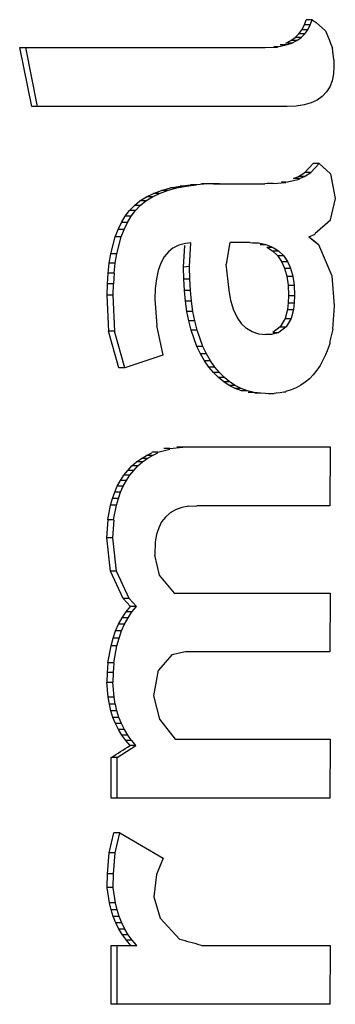
# Paper-space layout '850044520_Y07_100_1' of a CAD drawing. Units: millimetres. Extents: x 0 to 1189, y 0 to 841.
# Drawn here: x 637 to 638, y 533 to 538 of the extents above; entities that cross this region are included whole.
import ezdxf

# ---------------------------------------------------------------- set-up
doc = ezdxf.new("R2010")
doc.units = ezdxf.units.MM
doc.header["$LTSCALE"] = 65.395
doc.layers.get('0').update_dxf_attribs({"linetype": 'CONTINUOUS'})

psp = doc.layouts.new('850044520_Y07_100_1')

# ---------------------------------------------------------------- linework, layer by layer
at = {"color": 7, "linetype": 'CONTINUOUS'}
for p, q in [((638.2155, 537.764), (638.2265, 537.7853)), ((638.2265, 537.7853), (638.2347, 537.8091)), ((638.2534, 537.7853), (638.2265, 537.7853)), ((638.2616, 537.8091), (638.2347, 537.8091)), ((638.2423, 537.764), (638.2534, 537.7853)), ((638.2534, 537.7853), (638.2616, 537.8091)), ((638.2616, 537.8091), (638.2803, 537.7959)), ((638.2803, 537.7959), (638.3216, 537.7588)), ((638.1652, 537.7152), (638.1848, 537.729)), ((638.1848, 537.729), (638.2016, 537.7452)), ((638.2117, 537.729), (638.1848, 537.729)), ((638.1921, 537.7152), (638.2117, 537.729)), ((638.2016, 537.7452), (638.2155, 537.764)), ((638.2284, 537.7452), (638.2016, 537.7452)), ((638.2117, 537.729), (638.2285, 537.7452)), ((638.2423, 537.764), (638.2155, 537.764)), ((638.2284, 537.7452), (638.2424, 537.764)), ((638.3217, 537.759), (638.3375, 537.7199)), ((638.0508, 537.6839), (638.1055, 537.6859)), ((638.1054, 537.6866), (638.0892, 537.6889)), ((638.1054, 537.6866), (638.1443, 537.6952)), ((638.1443, 537.6952), (638.1174, 537.6952)), ((638.1427, 537.7039), (638.1652, 537.7152)), ((638.1696, 537.7039), (638.1427, 537.7039)), ((638.1443, 537.6952), (638.1696, 537.7039)), ((638.1921, 537.7152), (638.1652, 537.7152)), ((638.1696, 537.7039), (638.1921, 537.7152)), ((638.3375, 537.7199), (638.3427, 537.707)), ((638.3427, 537.707), (638.3531, 537.6813)), ((636.9452, 537.6839), (638.0508, 537.6839)), ((636.9991, 537.4188), (636.9452, 537.6839)), ((637.026, 537.4188), (636.9722, 537.6839)), ((638.3586, 537.6279), (638.3529, 537.6812)), ((638.3596, 537.5991), (638.3575, 537.5648)), ((638.3586, 537.6279), (638.3596, 537.5991)), ((638.3575, 537.5648), (638.3512, 537.5342)), ((638.3512, 537.5342), (638.3407, 537.5071)), ((638.307, 537.4638), (638.2839, 537.4476)), ((638.326, 537.4837), (638.307, 537.4638)), ((638.3407, 537.5071), (638.326, 537.4837)), ((638.1492, 537.4188), (636.9991, 537.4188)), ((638.1892, 537.4206), (638.1492, 537.4188)), ((638.225, 537.426), (638.1892, 537.4206)), ((638.2565, 537.435), (638.225, 537.426)), ((638.2839, 537.4476), (638.2565, 537.435)), ((638.2294, 537.1209), (638.266, 537.1614)), ((638.2562, 537.1209), (638.2929, 537.1614)), ((638.2929, 537.1614), (638.2661, 537.1614)), ((638.2929, 537.1614), (638.3441, 537.1157)), ((638.2005, 537.1039), (638.2292, 537.1212)), ((638.2274, 537.1039), (638.256, 537.1212)), ((638.2562, 537.1209), (638.2294, 537.1209)), ((638.3441, 537.1158), (638.3658, 537.0039)), ((637.667, 537.0602), (637.7137, 537.0663)), ((637.6938, 537.0602), (637.7406, 537.0663)), ((637.7406, 537.0663), (637.7137, 537.0663)), ((637.7909, 537.0699), (637.7406, 537.0663)), ((637.7908, 537.0699), (637.764, 537.0699)), ((637.8447, 537.0711), (637.7908, 537.0699)), ((637.8178, 537.0711), (638.0493, 537.0711)), ((638.0861, 537.072), (638.0492, 537.0711)), ((638.0861, 537.072), (638.0592, 537.072)), ((638.0861, 537.072), (638.1427, 537.0766)), ((638.1427, 537.0774), (638.1242, 537.0793)), ((638.1427, 537.0774), (638.2052, 537.0915)), ((638.1779, 537.0939), (638.2005, 537.1039)), ((638.2048, 537.0939), (638.1779, 537.0939)), ((638.2274, 537.1039), (638.2005, 537.1039)), ((638.2048, 537.0939), (638.2274, 537.1039)), ((637.5156, 537.0118), (637.5481, 537.0276)), ((637.5425, 537.0118), (637.5749, 537.0276)), ((637.5481, 537.0276), (637.5842, 537.0409)), ((637.575, 537.0276), (637.5481, 537.0276)), ((637.575, 537.0276), (637.611, 537.0409)), ((637.5842, 537.0409), (637.6238, 537.0517)), ((637.6111, 537.0409), (637.5842, 537.0409)), ((637.6111, 537.0409), (637.6506, 537.0517)), ((637.6238, 537.0517), (637.667, 537.0602)), ((637.6507, 537.0517), (637.6238, 537.0517)), ((637.6507, 537.0517), (637.6938, 537.0602)), ((637.6938, 537.0602), (637.667, 537.0602)), ((637.4613, 536.9732), (637.4867, 536.9937)), ((637.4867, 536.9937), (637.5156, 537.0118)), ((637.5136, 536.9937), (637.4867, 536.9937)), ((637.4882, 536.9732), (637.5135, 536.9937)), ((637.5136, 536.9937), (637.5425, 537.0118)), ((637.5425, 537.0118), (637.5156, 537.0118)), ((638.3659, 537.0039), (638.3434, 536.9078)), ((637.4206, 536.9246), (637.4396, 536.9502)), ((637.4396, 536.9502), (637.4613, 536.9732)), ((637.4665, 536.9502), (637.4396, 536.9502)), ((637.4475, 536.9246), (637.4664, 536.9502)), ((637.4882, 536.9732), (637.4613, 536.9732)), ((637.4665, 536.9502), (637.4882, 536.9732)), ((637.3886, 536.8651), (637.4036, 536.8963)), ((637.4036, 536.8963), (637.4206, 536.9246)), ((637.4305, 536.8963), (637.4036, 536.8963)), ((637.4155, 536.8651), (637.4304, 536.8963)), ((637.4475, 536.9246), (637.4206, 536.9246)), ((637.4305, 536.8963), (637.4474, 536.9246)), ((638.344, 536.9069), (638.2743, 536.8452)), ((637.3756, 536.8312), (637.3886, 536.8651)), ((637.4155, 536.8651), (637.3886, 536.8651)), ((637.4025, 536.8312), (637.4154, 536.8651)), ((638.2464, 536.8325), (638.2748, 536.8443)), ((637.3556, 536.7551), (637.3756, 536.8312)), ((637.4025, 536.8312), (637.3756, 536.8312)), ((637.3825, 536.7551), (637.4024, 536.8312)), ((637.6909, 536.8023), (637.6622, 536.7947)), ((637.7161, 536.8043), (637.6909, 536.8023)), ((637.7091, 536.6976), (637.7161, 536.8043)), ((637.8757, 536.7088), (637.892, 536.807)), ((637.9814, 536.807), (637.8921, 536.807)), ((637.9814, 536.807), (638.0196, 536.8046)), ((637.9927, 536.8046), (638.0196, 536.8046)), ((638.0196, 536.8046), (638.0537, 536.7975)), ((638.2464, 536.8325), (638.2904, 536.7977)), ((638.2464, 536.8325), (638.2574, 536.8238)), ((638.2574, 536.8238), (638.2702, 536.8136)), ((638.2702, 536.8136), (638.2904, 536.7977)), ((637.3486, 536.7128), (637.3556, 536.7551)), ((637.3825, 536.7551), (637.3556, 536.7551)), ((637.3754, 536.7128), (637.3824, 536.7551)), ((637.6147, 536.7643), (637.5962, 536.7415)), ((637.6367, 536.7821), (637.6148, 536.7643)), ((637.6621, 536.7947), (637.6368, 536.7821)), ((637.682, 536.6946), (637.6885, 536.793)), ((638.0269, 536.7975), (638.0537, 536.7975)), ((638.0537, 536.7975), (638.0838, 536.7855)), ((638.057, 536.7855), (638.0838, 536.7855)), ((638.057, 536.7855), (638.0831, 536.7688)), ((638.0831, 536.7688), (638.11, 536.7688)), ((638.0831, 536.7688), (638.1052, 536.7473)), ((638.0838, 536.7855), (638.11, 536.7688)), ((638.11, 536.7688), (638.1321, 536.7473)), ((638.2904, 536.7978), (638.3503, 536.6559)), ((637.3436, 536.6678), (637.3486, 536.7128)), ((637.3754, 536.7128), (637.3486, 536.7128)), ((637.3704, 536.6678), (637.3754, 536.7128)), ((637.5809, 536.7136), (637.5691, 536.6807)), ((637.5961, 536.7415), (637.5809, 536.7136)), ((638.1052, 536.7473), (638.132, 536.7473)), ((638.1052, 536.7473), (638.1233, 536.7211)), ((638.1233, 536.7211), (638.1501, 536.7211)), ((638.1233, 536.7211), (638.1373, 536.6901)), ((638.132, 536.7473), (638.1502, 536.7211)), ((638.1501, 536.7211), (638.1642, 536.6901)), ((637.3406, 536.62), (637.3436, 536.6678)), ((637.3704, 536.6678), (637.3436, 536.6678)), ((637.3704, 536.6678), (637.3674, 536.62)), ((637.569, 536.6807), (637.5606, 536.6426)), ((637.7091, 536.6976), (637.682, 536.6946)), ((637.6837, 536.6413), (637.6828, 536.6946)), ((637.7106, 536.6413), (637.7096, 536.6975)), ((637.8886, 536.5924), (637.8745, 536.7086)), ((638.1373, 536.6901), (638.1642, 536.6901)), ((638.1373, 536.6901), (638.1474, 536.6543)), ((638.1642, 536.6901), (638.1742, 536.6543)), ((637.5606, 536.6426), (637.5555, 536.5996)), ((637.7106, 536.6413), (637.6837, 536.6413)), ((637.6865, 536.5905), (637.6837, 536.6413)), ((637.7134, 536.5905), (637.7106, 536.6413)), ((638.1474, 536.6543), (638.1742, 536.6543)), ((638.1474, 536.6543), (638.1534, 536.6137)), ((638.1742, 536.6543), (638.1802, 536.6137)), ((638.3503, 536.6559), (638.3614, 536.5211)), ((637.3396, 536.5694), (637.3406, 536.62)), ((637.3674, 536.62), (637.3406, 536.62)), ((637.3664, 536.5694), (637.3674, 536.62)), ((637.5555, 536.5996), (637.5538, 536.5514)), ((637.7134, 536.5905), (637.6865, 536.5905)), ((637.6912, 536.5422), (637.6865, 536.5905)), ((637.7181, 536.5422), (637.7134, 536.5905)), ((637.8961, 536.5451), (637.8874, 536.5922)), ((638.1534, 536.6137), (638.1802, 536.6137)), ((638.1534, 536.6137), (638.1554, 536.5684)), ((638.1802, 536.6137), (638.1822, 536.5684)), ((637.3459, 536.4068), (637.3384, 536.5693)), ((637.3664, 536.5694), (637.3396, 536.5694)), ((637.3728, 536.4068), (637.3653, 536.5693)), ((637.5528, 536.5513), (637.5618, 536.4329)), ((637.7181, 536.5422), (637.6912, 536.5422)), ((637.6978, 536.4965), (637.6912, 536.5422)), ((637.7247, 536.4965), (637.7181, 536.5422)), ((637.9082, 536.5043), (637.8961, 536.5451)), ((638.1541, 536.5347), (638.1502, 536.5046)), ((638.1554, 536.5684), (638.1541, 536.5347)), ((638.1541, 536.5347), (638.181, 536.5347)), ((638.1554, 536.5684), (638.1822, 536.5684)), ((638.181, 536.5347), (638.1771, 536.5046)), ((638.1822, 536.5684), (638.181, 536.5347)), ((637.7247, 536.4965), (637.6978, 536.4965)), ((637.7062, 536.4532), (637.6978, 536.4965)), ((637.7331, 536.4532), (637.7247, 536.4965)), ((637.9238, 536.4697), (637.9082, 536.5043)), ((638.1502, 536.5046), (638.1406, 536.4648)), ((638.1502, 536.5046), (638.1771, 536.5046)), ((638.1771, 536.5046), (638.1675, 536.4648)), ((638.3614, 536.5211), (638.3527, 536.4165)), ((637.7331, 536.4532), (637.7062, 536.4532)), ((637.7166, 536.4123), (637.7062, 536.4532)), ((637.7434, 536.4123), (637.7331, 536.4532)), ((637.9429, 536.4415), (637.9238, 536.4697)), ((638.1406, 536.4648), (638.1177, 536.4262)), ((638.1406, 536.4648), (638.1675, 536.4648)), ((638.1675, 536.4648), (638.1446, 536.4262)), ((637.3913, 536.2425), (637.3456, 536.4068)), ((637.3728, 536.4068), (637.3459, 536.4068)), ((637.4184, 536.2423), (637.3725, 536.4068)), ((637.5607, 536.4327), (637.5901, 536.2991)), ((637.7434, 536.4123), (637.7166, 536.4123)), ((637.7429, 536.3382), (637.7166, 536.4123)), ((637.7697, 536.3382), (637.7434, 536.4123)), ((637.9654, 536.4195), (637.9428, 536.4415)), ((637.9914, 536.4038), (637.9654, 536.4195)), ((638.0209, 536.3944), (637.9914, 536.4038)), ((638.1115, 536.4011), (638.0781, 536.393)), ((638.1179, 536.4261), (638.0846, 536.4013)), ((638.0847, 536.4011), (638.1115, 536.4011)), ((638.1447, 536.4261), (638.1114, 536.4013)), ((638.1179, 536.4261), (638.1447, 536.4261)), ((638.3545, 536.416), (638.3403, 536.3557)), ((638.0538, 536.3912), (638.0209, 536.3944)), ((638.0781, 536.393), (638.0513, 536.393)), ((638.0782, 536.393), (638.0538, 536.3912)), ((637.7697, 536.3382), (637.7429, 536.3382)), ((637.7589, 536.3049), (637.7429, 536.3382)), ((637.7857, 536.3049), (637.7697, 536.3382)), ((638.3287, 536.3192), (638.3218, 536.3012)), ((638.3422, 536.3548), (638.3287, 536.3192)), ((637.5899, 536.2991), (637.4184, 536.2426)), ((637.7857, 536.3049), (637.7589, 536.3049)), ((637.7767, 536.274), (637.7589, 536.3049)), ((637.8036, 536.274), (637.7767, 536.274)), ((637.7962, 536.2459), (637.7767, 536.274)), ((637.8036, 536.274), (637.7857, 536.3049)), ((637.8231, 536.2459), (637.8036, 536.274)), ((638.3103, 536.2762), (638.2972, 536.2529)), ((638.3219, 536.3012), (638.3103, 536.2762)), ((637.4184, 536.2423), (637.3913, 536.2425)), ((637.8231, 536.2459), (637.7962, 536.2459)), ((637.8171, 536.2208), (637.7962, 536.2459)), ((637.844, 536.2208), (637.8231, 536.2459)), ((638.2825, 536.2311), (638.2665, 536.2111)), ((638.2972, 536.2529), (638.2825, 536.2311)), ((637.844, 536.2208), (637.8171, 536.2208)), ((637.8395, 536.1986), (637.8171, 536.2208)), ((637.8664, 536.1986), (637.8395, 536.1986)), ((637.8634, 536.1794), (637.8395, 536.1986)), ((637.8664, 536.1986), (637.844, 536.2208)), ((637.8903, 536.1794), (637.8634, 536.1794)), ((637.8887, 536.1631), (637.8634, 536.1794)), ((637.8903, 536.1794), (637.8664, 536.1986)), ((637.9155, 536.1631), (637.8902, 536.1794)), ((638.2491, 536.1933), (638.2304, 536.1775)), ((638.2665, 536.2111), (638.2491, 536.1933)), ((637.9155, 536.1631), (637.8887, 536.1631)), ((637.9154, 536.1498), (637.8887, 536.1631)), ((637.9423, 536.1498), (637.9154, 536.1498)), ((637.9436, 536.1394), (637.9154, 536.1498)), ((637.9423, 536.1498), (637.9155, 536.1631)), ((637.9704, 536.1394), (637.9422, 536.1498)), ((637.9704, 536.1394), (637.9436, 536.1394)), ((638.0001, 536.132), (637.9704, 536.1394)), ((638.1667, 536.1429), (638.1429, 536.1355)), ((638.1892, 536.1523), (638.1667, 536.1429)), ((638.2105, 536.1639), (638.1892, 536.1523)), ((638.2304, 536.1775), (638.2105, 536.1639)), ((638.0001, 536.132), (637.9732, 536.132)), ((638.0311, 536.1276), (638, 536.132)), ((638.0311, 536.1276), (638.0042, 536.1276)), ((638.0514, 536.1266), (638.0311, 536.1276)), ((638.0714, 536.1257), (638.0514, 536.1266)), ((638.0912, 536.1248), (638.0644, 536.1248)), ((638.0912, 536.1248), (638.0714, 536.1257)), ((638.1, 536.1282), (638.0913, 536.1271)), ((638.1174, 536.1302), (638.1, 536.1282)), ((638.1346, 536.1323), (638.1174, 536.1302)), ((638.143, 536.1333), (638.1346, 536.1323)), ((637.5669, 535.8622), (637.6205, 535.8767)), ((637.6203, 535.8789), (637.5935, 535.8789)), ((637.6203, 535.8789), (637.6791, 535.8851)), ((637.6523, 535.8862), (638.3426, 535.8862)), ((638.3426, 535.8862), (638.3418, 535.621)), ((637.471, 535.8186), (637.4928, 535.8345)), ((637.4928, 535.8345), (637.516, 535.8482)), ((637.5197, 535.8345), (637.4928, 535.8345)), ((637.4979, 535.8186), (637.5196, 535.8345)), ((637.516, 535.8482), (637.5405, 535.8598)), ((637.5428, 535.8482), (637.516, 535.8482)), ((637.5197, 535.8345), (637.5428, 535.8482)), ((637.5669, 535.8622), (637.54, 535.8622)), ((637.5428, 535.8482), (637.5673, 535.8598)), ((637.414, 535.7587), (637.4315, 535.7807)), ((637.4315, 535.7807), (637.4506, 535.8007)), ((637.4584, 535.7807), (637.4315, 535.7807)), ((637.4409, 535.7587), (637.4583, 535.7807)), ((637.4506, 535.8007), (637.471, 535.8186)), ((637.4774, 535.8007), (637.4506, 535.8007)), ((637.4584, 535.7807), (637.4774, 535.8007)), ((637.4979, 535.8186), (637.471, 535.8186)), ((637.4774, 535.8007), (637.4978, 535.8186)), ((637.3846, 535.7097), (637.3984, 535.7351)), ((637.3984, 535.7351), (637.414, 535.7587)), ((637.4253, 535.7351), (637.3984, 535.7351)), ((637.4115, 535.7097), (637.4253, 535.7351)), ((637.4409, 535.7587), (637.414, 535.7587)), ((637.4253, 535.7351), (637.4409, 535.7587)), ((637.3727, 535.6827), (637.3846, 535.7097)), ((637.4115, 535.7097), (637.3846, 535.7097)), ((637.3996, 535.6827), (637.4115, 535.7097)), ((637.3543, 535.6237), (637.3626, 535.654)), ((637.3626, 535.654), (637.3727, 535.6827)), ((637.3894, 535.654), (637.3626, 535.654)), ((637.3996, 535.6827), (637.3727, 535.6827)), ((637.3812, 535.6237), (637.3894, 535.654)), ((637.3894, 535.654), (637.3995, 535.6827)), ((637.3412, 535.5584), (637.3543, 535.6237)), ((637.3812, 535.6237), (637.3543, 535.6237)), ((637.3681, 535.5584), (637.3811, 535.6237)), ((637.6464, 535.603), (637.6219, 535.589)), ((637.6747, 535.613), (637.6464, 535.603)), ((637.7068, 535.619), (637.6748, 535.613)), ((637.7069, 535.619), (637.7427, 535.621)), ((638.3418, 535.621), (637.7427, 535.621)), ((637.337, 535.4778), (637.3432, 535.5578)), ((637.3681, 535.5584), (637.3412, 535.5584)), ((637.3639, 535.4778), (637.3701, 535.5578)), ((637.6011, 535.5709), (637.5841, 535.5489)), ((637.6218, 535.589), (637.6011, 535.5709)), ((637.5708, 535.5228), (637.5614, 535.4927)), ((637.584, 535.5489), (637.5708, 535.5228)), ((637.3639, 535.4778), (637.337, 535.4778)), ((637.3537, 535.3273), (637.337, 535.4778)), ((637.3806, 535.3273), (637.3639, 535.4778)), ((637.5614, 535.4927), (637.5557, 535.4587)), ((637.5557, 535.4587), (637.5528, 535.3997)), ((637.5526, 535.3996), (637.5734, 535.3095)), ((637.3806, 535.3273), (637.3537, 535.3273)), ((637.4114, 535.2037), (637.3539, 535.3274)), ((637.4383, 535.2036), (637.3808, 535.3274)), ((637.5733, 535.3094), (637.6406, 535.2286)), ((637.4383, 535.2036), (637.4114, 535.2037)), ((637.4436, 535.1682), (637.4116, 535.2038)), ((637.4704, 535.1682), (637.4384, 535.2038)), ((637.6406, 535.2286), (638.3427, 535.2286)), ((638.3427, 535.2286), (638.3418, 534.9635)), ((637.4238, 535.1441), (637.4436, 535.1682)), ((637.4704, 535.1682), (637.4436, 535.1682)), ((637.4507, 535.1441), (637.4704, 535.1682)), ((637.3906, 535.0894), (637.4062, 535.1179)), ((637.4062, 535.1179), (637.4238, 535.1441)), ((637.433, 535.1179), (637.4062, 535.1179)), ((637.4174, 535.0894), (637.433, 535.1179)), ((637.4507, 535.1441), (637.4238, 535.1441)), ((637.433, 535.1179), (637.4507, 535.1441)), ((637.377, 535.0587), (637.3906, 535.0894)), ((637.4174, 535.0894), (637.3906, 535.0894)), ((637.4039, 535.0587), (637.4174, 535.0894)), ((637.3562, 534.9906), (637.3656, 535.0258)), ((637.3656, 535.0258), (637.377, 535.0587)), ((637.3925, 535.0258), (637.3656, 535.0258)), ((637.4039, 535.0587), (637.377, 535.0587)), ((637.3831, 534.9906), (637.3924, 535.0258)), ((637.3925, 535.0258), (637.4039, 535.0587)), ((637.3414, 534.9143), (637.3562, 534.9906)), ((637.3831, 534.9906), (637.3562, 534.9906)), ((637.3682, 534.9143), (637.3831, 534.9906)), ((637.6301, 534.9512), (637.5693, 534.8815)), ((637.6909, 534.9635), (637.6301, 534.951)), ((638.3418, 534.9635), (637.6909, 534.9635)), ((637.3406, 534.8718), (637.3437, 534.9136)), ((637.3682, 534.9143), (637.3414, 534.9143)), ((637.3675, 534.8718), (637.3706, 534.9136)), ((637.3396, 534.8277), (637.3406, 534.8718)), ((637.3675, 534.8718), (637.3406, 534.8718)), ((637.3664, 534.8277), (637.3675, 534.8718)), ((637.5692, 534.8816), (637.548, 534.7657)), ((637.3437, 534.7603), (637.3374, 534.8274)), ((637.3705, 534.7603), (637.3643, 534.8274)), ((637.3705, 534.7603), (637.3437, 534.7603)), ((637.3488, 534.7285), (637.3437, 534.7603)), ((637.3756, 534.7285), (637.3705, 534.7603)), ((637.5479, 534.7657), (637.5751, 534.6616)), ((637.3756, 534.7285), (637.3488, 534.7285)), ((637.3559, 534.6981), (637.3488, 534.7285)), ((637.3828, 534.6981), (637.3757, 534.7285)), ((637.3828, 534.6981), (637.3559, 534.6981)), ((637.3651, 534.6689), (637.3559, 534.6981)), ((637.392, 534.6689), (637.3828, 534.6981)), ((637.392, 534.6689), (637.3651, 534.6689)), ((637.3764, 534.641), (637.3651, 534.6689)), ((637.4032, 534.641), (637.3764, 534.641)), ((637.3897, 534.6144), (637.3764, 534.641)), ((637.4032, 534.641), (637.392, 534.6689)), ((637.4165, 534.6144), (637.4033, 534.641)), ((637.575, 534.6615), (637.6448, 534.571)), ((637.4165, 534.6144), (637.3897, 534.6144)), ((637.405, 534.5891), (637.3897, 534.6144)), ((637.4319, 534.5891), (637.405, 534.5891)), ((637.4224, 534.5651), (637.405, 534.5891)), ((637.4319, 534.5891), (637.4166, 534.6144)), ((637.4492, 534.5651), (637.4319, 534.5891)), ((637.3844, 534.4883), (637.4686, 534.5424)), ((637.4492, 534.5651), (637.4224, 534.5651)), ((637.4418, 534.5424), (637.4224, 534.5651)), ((637.4686, 534.5424), (637.4418, 534.5424)), ((637.4686, 534.5424), (637.4493, 534.5651)), ((637.6448, 534.571), (638.3427, 534.571)), ((638.3427, 534.571), (638.3418, 534.3059)), ((637.3844, 534.4883), (637.3575, 534.4883)), ((637.3575, 534.3059), (637.3575, 534.4883)), ((637.3847, 534.3059), (637.3844, 534.4883)), ((638.3418, 534.3059), (637.3575, 534.3059)), ((637.3474, 534.0593), (637.3693, 534.1499)), ((637.3961, 534.1499), (637.3693, 534.1499)), ((637.3743, 534.0592), (637.3961, 534.1499)), ((637.3961, 534.1499), (637.591, 534.0356)), ((637.3399, 533.9654), (637.3474, 534.0593)), ((637.3743, 534.0592), (637.3474, 534.0593)), ((637.3668, 533.9654), (637.3743, 534.0592)), ((637.591, 534.0356), (637.5617, 533.9616)), ((637.3391, 533.9028), (637.3399, 533.9654)), ((637.3668, 533.9654), (637.3399, 533.9654)), ((637.366, 533.9028), (637.3668, 533.9654)), ((637.5614, 533.9617), (637.5493, 533.8617)), ((637.3491, 533.8348), (637.3384, 533.9022)), ((637.366, 533.9028), (637.3391, 533.9028)), ((637.376, 533.8348), (637.3652, 533.9022)), ((637.376, 533.8348), (637.3491, 533.8348)), ((637.3565, 533.803), (637.3491, 533.8348)), ((637.3834, 533.803), (637.376, 533.8348)), ((637.5495, 533.8617), (637.5774, 533.7657)), ((637.3834, 533.803), (637.3565, 533.803)), ((637.366, 533.7727), (637.3565, 533.803)), ((637.3929, 533.7727), (637.3834, 533.803)), ((637.3929, 533.7727), (637.366, 533.7727)), ((637.3777, 533.7438), (637.366, 533.7727)), ((637.4045, 533.7438), (637.3777, 533.7438)), ((637.3914, 533.7164), (637.3777, 533.7438)), ((637.4045, 533.7438), (637.3929, 533.7727)), ((637.4183, 533.7164), (637.4046, 533.7438)), ((637.5773, 533.7657), (637.6662, 533.6696)), ((637.4183, 533.7164), (637.3914, 533.7164)), ((637.4073, 533.6905), (637.3914, 533.7164)), ((637.4342, 533.6905), (637.4183, 533.7164)), ((637.4342, 533.6905), (637.4073, 533.6905)), ((637.4253, 533.666), (637.4073, 533.6905)), ((637.4521, 533.666), (637.4253, 533.666)), ((637.4454, 533.643), (637.4253, 533.666)), ((637.4521, 533.666), (637.4342, 533.6905)), ((637.4722, 533.643), (637.4522, 533.666)), ((637.3575, 533.643), (637.4723, 533.643)), ((637.3575, 533.3779), (637.3575, 533.643)), ((637.3847, 533.3779), (637.3844, 533.643)), ((637.7638, 533.643), (638.3426, 533.643)), ((638.3426, 533.643), (638.3418, 533.3779)), ((638.3418, 533.3779), (637.3575, 533.3779))]:
    psp.add_line(p, q, dxfattribs=at)
psp.add_arc((637.353, 535.1468), 0.3194, 267.5895, 272.4105, dxfattribs=at)
for centre, major_axis, ratio, start_param, end_param in [((581.147, 534.7414), (104.6361, 51.4491), 0.237972, -1.124473, -1.123527), ((581.147, 533.6386), (105.37, -20.9496), 0.120088, 1.0276, 1.028699)]:
    psp.add_ellipse(centre, major_axis=major_axis, ratio=ratio, start_param=start_param, end_param=end_param, dxfattribs=at)

doc.saveas('drawing.dxf')
